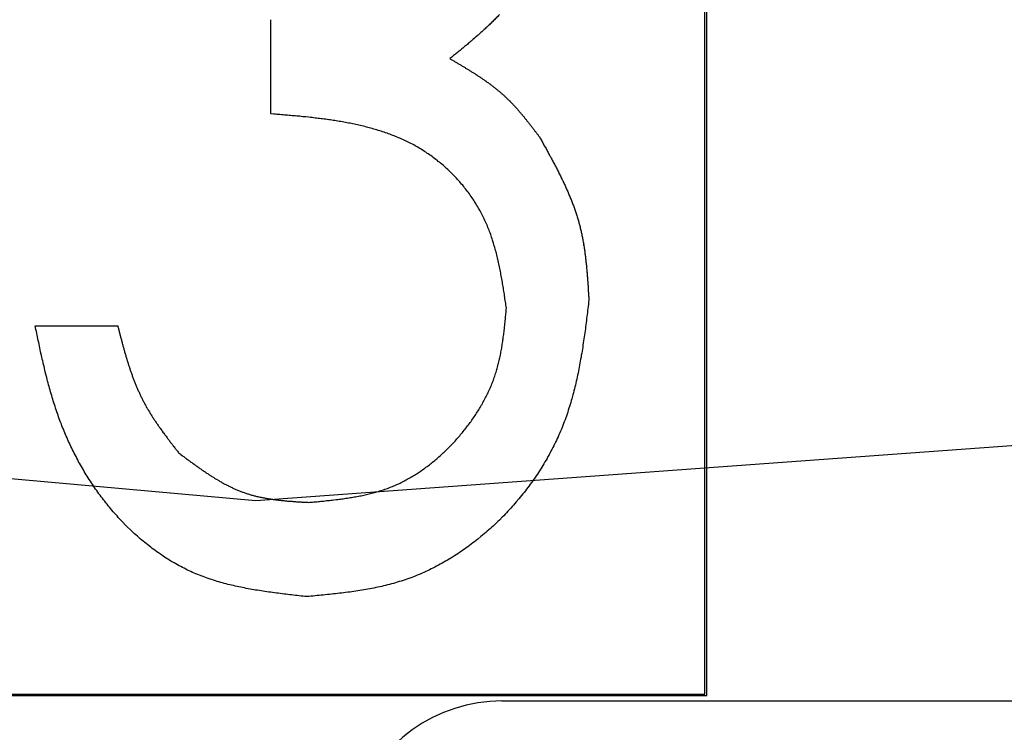
# Model space of a CAD drawing. Extents: x 1.5 to 72.6, y 2.8 to 54.9.
# Drawn here: x 39.1 to 39.3, y 30.3 to 30.4 of the extents above; entities that cross this region are included whole.
import ezdxf

# ---------------------------------------------------------------- set-up
doc = ezdxf.new("R2010")
doc.units = 0
doc.header["$LTSCALE"] = 2
doc.header["$MEASUREMENT"] = 0
doc.layers.add('100-120V (3-PHASE)', color=7, linetype='CONTINUOUS')
doc.layers.add('ART', color=2, linetype='CONTINUOUS')

msp = doc.modelspace()

# ---------------------------------------------------------------- linework, layer by layer
at = {"layer": '100-120V (3-PHASE)', "color": 2}
for points in [[(39.22204, 30.33901), (39.22204, 30.46981)], [(39.22185, 30.33915), (39.22185, 30.46932)], [(39.17549, 30.40114), (39.17549, 30.4112)], [(39.1992, 30.41102), (39.19911, 30.41093), (39.19902, 30.41084), (39.19893, 30.41076), (39.19884, 30.41067), (39.19875, 30.41058), (39.19865, 30.4105), (39.19856, 30.41041), (39.19847, 30.41033)], [(39.19929, 30.41111), (39.1992, 30.41102)], [(39.19938, 30.41119), (39.19929, 30.41111)], [(39.1999, 30.41174), (39.19981, 30.41164), (39.19973, 30.41155), (39.19964, 30.41147), (39.19955, 30.41138), (39.19946, 30.41129), (39.19938, 30.41119)], [(39.19791, 30.40982), (39.19782, 30.40973)], [(39.19801, 30.4099), (39.19791, 30.40982)], [(39.1981, 30.40999), (39.19801, 30.4099)], [(39.1982, 30.41007), (39.1981, 30.40999)], [(39.19829, 30.41015), (39.1982, 30.41007)], [(39.19847, 30.41033), (39.19838, 30.41024), (39.19829, 30.41015)], [(39.19875, 30.41058), (39.19866, 30.4105), (39.19856, 30.41041)], [(39.19667, 30.40874), (39.19658, 30.40865), (39.19648, 30.40857)], [(39.19725, 30.40923), (39.19715, 30.40915), (39.19706, 30.40907), (39.19696, 30.40898), (39.19687, 30.4089), (39.19677, 30.40882), (39.19667, 30.40874)], [(39.19782, 30.40973), (39.19773, 30.40965), (39.19763, 30.40956), (39.19754, 30.40948), (39.19744, 30.4094), (39.19735, 30.40932), (39.19725, 30.40923), (39.19716, 30.40915), (39.19706, 30.40907), (39.19696, 30.40898), (39.19687, 30.4089)], [(39.19754, 30.40948), (39.19744, 30.4094), (39.19735, 30.40932)], [(39.1957, 30.40792), (39.1956, 30.40784), (39.1955, 30.40776), (39.1954, 30.40768), (39.1953, 30.4076), (39.19521, 30.40752), (39.19511, 30.40744)], [(39.1958, 30.408), (39.1957, 30.40792), (39.1956, 30.40784), (39.1955, 30.40776), (39.1954, 30.40768)], [(39.19619, 30.40833), (39.19609, 30.40825), (39.19599, 30.40817), (39.19589, 30.40809), (39.1958, 30.408)], [(39.19629, 30.40841), (39.19619, 30.40833)], [(39.19648, 30.40857), (39.19638, 30.40849), (39.19629, 30.40841)], [(39.19491, 30.40728), (39.19481, 30.4072), (39.19472, 30.40712), (39.19462, 30.40704)], [(39.19462, 30.40704), (39.19469, 30.40699), (39.19476, 30.40695), (39.19483, 30.40691), (39.1949, 30.40687)], [(39.1949, 30.40687), (39.19497, 30.40683), (39.19504, 30.40679), (39.19511, 30.40675), (39.19518, 30.40671)], [(39.19501, 30.40736), (39.19491, 30.40728)], [(39.19511, 30.40744), (39.19501, 30.40736)], [(39.19504, 30.40679), (39.19511, 30.40675), (39.19518, 30.40671), (39.19525, 30.40666), (39.19532, 30.40662)], [(39.19532, 30.40662), (39.19539, 30.40658), (39.19546, 30.40654), (39.19553, 30.4065), (39.1956, 30.40646), (39.19567, 30.40641), (39.19574, 30.40637)], [(39.19539, 30.40658), (39.19546, 30.40654), (39.19553, 30.4065)], [(39.19574, 30.40637), (39.19581, 30.40633)], [(39.19581, 30.40633), (39.19588, 30.40629), (39.19595, 30.40625), (39.19602, 30.4062), (39.19609, 30.40616)], [(39.19588, 30.40629), (39.19595, 30.40625), (39.19602, 30.4062)], [(39.19609, 30.40616), (39.19616, 30.40612)], [(39.19616, 30.40612), (39.19623, 30.40608), (39.1963, 30.40604)], [(39.1963, 30.40604), (39.19637, 30.406)], [(39.19637, 30.406), (39.19644, 30.40595), (39.19651, 30.40591), (39.19658, 30.40587), (39.19665, 30.40583)], [(39.19665, 30.40583), (39.19672, 30.40578), (39.19678, 30.40574), (39.19685, 30.4057), (39.19692, 30.40565)], [(39.19672, 30.40578), (39.19679, 30.40574), (39.19685, 30.4057)], [(39.19692, 30.40565), (39.19699, 30.40561), (39.19706, 30.40557), (39.19713, 30.40552)], [(39.19713, 30.40552), (39.1972, 30.40548), (39.19727, 30.40544)], [(39.19727, 30.40544), (39.19734, 30.40539), (39.19741, 30.40535), (39.19747, 30.40531), (39.19754, 30.40526)], [(39.19734, 30.40539), (39.1974, 30.40535), (39.19747, 30.40531)], [(39.19754, 30.40526), (39.19761, 30.40522)], [(39.19761, 30.40522), (39.19768, 30.40517)], [(39.19768, 30.40517), (39.19774, 30.40513), (39.19781, 30.40509), (39.19788, 30.40504)], [(39.19788, 30.40504), (39.19795, 30.40499), (39.19801, 30.40495)], [(39.19801, 30.40495), (39.19808, 30.4049), (39.19815, 30.40486)], [(39.19815, 30.40486), (39.19821, 30.40481)], [(39.19821, 30.40481), (39.19828, 30.40477), (39.19834, 30.40472)], [(39.19834, 30.40472), (39.19841, 30.40467), (39.19848, 30.40463), (39.19854, 30.40458), (39.19861, 30.40453), (39.19867, 30.40448), (39.19874, 30.40444), (39.1988, 30.40439)], [(39.19841, 30.40467), (39.19847, 30.40463), (39.19854, 30.40458), (39.19861, 30.40453), (39.19867, 30.40448), (39.19874, 30.40444), (39.1988, 30.40439), (39.19887, 30.40434)], [(39.19887, 30.40434), (39.19893, 30.4043), (39.199, 30.40425), (39.19906, 30.4042)], [(39.19906, 30.4042), (39.19912, 30.40415)], [(39.19912, 30.40415), (39.19919, 30.4041)], [(39.19919, 30.4041), (39.19925, 30.40405), (39.19932, 30.40401), (39.19938, 30.40396), (39.19944, 30.4039)], [(39.19944, 30.4039), (39.1995, 30.40385), (39.19956, 30.40381), (39.19963, 30.40376), (39.19969, 30.4037)], [(39.19956, 30.40381), (39.19963, 30.40376), (39.19969, 30.4037), (39.19975, 30.40365), (39.19981, 30.4036)], [(39.19981, 30.4036), (39.19988, 30.40355), (39.19994, 30.4035)], [(39.19994, 30.4035), (39.2, 30.40345)], [(39.2, 30.40345), (39.20006, 30.4034)], [(39.20006, 30.4034), (39.20012, 30.40334), (39.20018, 30.40329)], [(39.20018, 30.40329), (39.20024, 30.40324)], [(39.20024, 30.40324), (39.2003, 30.40318)], [(39.2003, 30.40318), (39.20036, 30.40313)], [(39.20036, 30.40313), (39.20042, 30.40308)], [(39.20042, 30.40308), (39.20048, 30.40302)], [(39.20048, 30.40302), (39.20053, 30.40297)], [(39.20053, 30.40297), (39.20059, 30.40291), (39.20065, 30.40286), (39.20071, 30.4028), (39.20077, 30.40275)], [(39.20077, 30.40275), (39.20082, 30.40269), (39.20088, 30.40264), (39.20094, 30.40258), (39.20099, 30.40252), (39.20105, 30.40246)], [(39.20094, 30.40258), (39.201, 30.40252), (39.20105, 30.40246), (39.20111, 30.40241)], [(39.20111, 30.40241), (39.20116, 30.40235), (39.20122, 30.40229), (39.20127, 30.40224)], [(39.20127, 30.40224), (39.20133, 30.40218), (39.20138, 30.40212), (39.20144, 30.40206)], [(39.20144, 30.40206), (39.2015, 30.402), (39.20155, 30.40194), (39.2016, 30.40188), (39.20165, 30.40182), (39.20171, 30.40177), (39.20176, 30.4017)], [(39.20165, 30.40182), (39.20171, 30.40177), (39.20176, 30.4017), (39.20182, 30.40164)], [(39.20182, 30.40164), (39.20187, 30.40158), (39.20192, 30.40153)], [(39.20192, 30.40153), (39.20198, 30.40146), (39.20203, 30.4014), (39.20208, 30.40134), (39.20213, 30.40128), (39.20219, 30.40122), (39.20224, 30.40116), (39.20229, 30.4011)], [(39.20198, 30.40146), (39.20203, 30.4014), (39.20208, 30.40134)], [(39.20065, 30.38039), (39.20063, 30.38055), (39.2006, 30.38072), (39.20058, 30.38088), (39.20055, 30.38105), (39.20053, 30.38121), (39.2005, 30.38138), (39.20048, 30.38154), (39.20046, 30.38171), (39.20043, 30.38187), (39.2004, 30.38203), (39.20038, 30.3822), (39.20035, 30.38236), (39.20033, 30.38253), (39.2003, 30.38269), (39.20027, 30.38285), (39.20025, 30.38302), (39.20022, 30.38318), (39.20019, 30.38334), (39.20016, 30.38351), (39.20013, 30.38367), (39.2001, 30.38383), (39.20007, 30.38399), (39.20004, 30.38415), (39.20001, 30.38432), (39.19998, 30.38448), (39.19995, 30.38464), (39.19991, 30.3848), (39.19985, 30.38512), (39.19981, 30.38528), (39.19977, 30.38544), (39.1997, 30.38576), (39.19966, 30.38592), (39.19962, 30.38608), (39.19958, 30.38624), (39.19954, 30.3864), (39.1995, 30.38656), (39.19945, 30.38671), (39.19941, 30.38687), (39.19936, 30.38703), (39.19932, 30.38718), (39.19927, 30.38734), (39.19918, 30.38765), (39.19913, 30.3878), (39.19907, 30.38796), (39.19902, 30.38811), (39.19897, 30.38827), (39.19891, 30.38842), (39.19886, 30.38857), (39.1988, 30.38872), (39.19874, 30.38887), (39.19868, 30.38902), (39.19862, 30.38917), (39.19855, 30.38932), (39.19849, 30.38947), (39.19842, 30.38962), (39.19835, 30.38977), (39.19829, 30.38992), (39.19822, 30.39006), (39.19815, 30.39021), (39.19807, 30.39035), (39.198, 30.3905), (39.19792, 30.39064), (39.19784, 30.39079), (39.19768, 30.39107), (39.1976, 30.39122), (39.19751, 30.39136), (39.19743, 30.3915), (39.19725, 30.39178), (39.19716, 30.39192), (39.19707, 30.39205), (39.19698, 30.39219), (39.19689, 30.39232), (39.19679, 30.39246), (39.1967, 30.39259), (39.1966, 30.39273), (39.19649, 30.39286), (39.1964, 30.39299), (39.19629, 30.39313), (39.19619, 30.39325), (39.19609, 30.39338), (39.19598, 30.39351), (39.19587, 30.39364), (39.19576, 30.39376), (39.19566, 30.39389), (39.19555, 30.39401), (39.19543, 30.39414), (39.19532, 30.39426), (39.19521, 30.39438), (39.19509, 30.3945), (39.19497, 30.39462), (39.19485, 30.39474), (39.19474, 30.39486), (39.19462, 30.39497), (39.1945, 30.39509), (39.19438, 30.3952), (39.19425, 30.39532), (39.19413, 30.39543), (39.194, 30.39554), (39.19388, 30.39565), (39.19375, 30.39576), (39.19362, 30.39586), (39.1935, 30.39597), (39.19337, 30.39607), (39.19324, 30.39618), (39.1931, 30.39628), (39.19297, 30.39638), (39.19284, 30.39648), (39.19271, 30.39658), (39.19257, 30.39668), (39.19243, 30.39677), (39.1923, 30.39687), (39.19216, 30.39696), (39.19203, 30.39705), (39.19189, 30.39714), (39.19175, 30.39723), (39.1916, 30.39732), (39.19146, 30.3974), (39.19132, 30.39749), (39.19118, 30.39757), (39.19104, 30.39766), (39.19089, 30.39774), (39.19075, 30.39782), (39.19061, 30.39789), (39.19046, 30.39797), (39.19031, 30.39805), (39.19002, 30.39819), (39.18987, 30.39826), (39.18972, 30.39833), (39.18957, 30.3984), (39.18942, 30.39847), (39.18927, 30.39853), (39.18912, 30.3986), (39.18897, 30.39866), (39.18882, 30.39873), (39.18866, 30.39879), (39.18851, 30.39884), (39.18836, 30.3989), (39.18821, 30.39896), (39.18805, 30.39902), (39.1879, 30.39907), (39.18774, 30.39913), (39.18759, 30.39918), (39.18743, 30.39923), (39.18727, 30.39928), (39.18712, 30.39933), (39.18696, 30.39938), (39.1868, 30.39943), (39.18665, 30.39948), (39.18649, 30.39952), (39.18633, 30.39957), (39.18617, 30.39961), (39.18601, 30.39965), (39.18585, 30.39969), (39.1857, 30.39974), (39.18554, 30.39978), (39.18538, 30.39982), (39.18522, 30.39985), (39.18506, 30.39989), (39.1849, 30.39993), (39.18474, 30.39996), (39.18458, 30.4), (39.18442, 30.40003), (39.18426, 30.40007), (39.18409, 30.4001), (39.18393, 30.40014), (39.18377, 30.40016), (39.18361, 30.4002), (39.18345, 30.40023), (39.18329, 30.40025), (39.18313, 30.40028), (39.18296, 30.40031), (39.1828, 30.40034), (39.18264, 30.40036), (39.18248, 30.40039), (39.18232, 30.40042), (39.18215, 30.40044), (39.182, 30.40047), (39.18183, 30.40049), (39.18167, 30.40052), (39.18151, 30.40054), (39.18135, 30.40056), (39.18119, 30.40058), (39.18102, 30.4006), (39.18086, 30.40063), (39.1807, 30.40065), (39.18054, 30.40066), (39.18037, 30.40068), (39.18021, 30.4007), (39.18005, 30.40072), (39.17989, 30.40074), (39.17972, 30.40076), (39.17956, 30.40078), (39.17924, 30.40081), (39.17907, 30.40083), (39.17891, 30.40084), (39.17875, 30.40086), (39.17859, 30.40088), (39.17842, 30.40089), (39.17826, 30.40091), (39.1781, 30.40092), (39.17794, 30.40094), (39.17777, 30.40095), (39.17761, 30.40096), (39.17745, 30.40098), (39.17728, 30.40099), (39.17712, 30.40101), (39.17696, 30.40102), (39.1768, 30.40103), (39.17663, 30.40105), (39.17647, 30.40106), (39.1763, 30.40108), (39.17614, 30.40109), (39.17598, 30.4011), (39.17582, 30.40112), (39.17549, 30.40114)], [(39.20229, 30.4011), (39.20234, 30.40103), (39.2024, 30.40097)], [(39.2024, 30.40097), (39.20244, 30.40091), (39.2025, 30.40085)], [(39.2025, 30.40085), (39.20255, 30.40079), (39.2026, 30.40072), (39.20265, 30.40066)], [(39.20265, 30.40066), (39.2027, 30.40059), (39.20275, 30.40053), (39.2028, 30.40047)], [(39.2028, 30.40047), (39.20285, 30.4004), (39.2029, 30.40034)], [(39.2029, 30.40034), (39.20295, 30.40028)], [(39.20295, 30.40028), (39.203, 30.40021)], [(39.203, 30.40021), (39.20305, 30.40015), (39.2031, 30.40009), (39.20315, 30.40002), (39.2032, 30.39996), (39.20325, 30.39989), (39.2033, 30.39983), (39.20335, 30.39977), (39.2034, 30.3997), (39.20345, 30.39964), (39.2035, 30.39957), (39.20355, 30.39951), (39.2036, 30.39944), (39.20365, 30.39938), (39.2037, 30.39931), (39.20375, 30.39925)], [(39.20335, 30.39977), (39.2034, 30.3997), (39.20345, 30.39964)], [(39.20375, 30.39925), (39.2038, 30.39918)], [(39.2038, 30.39918), (39.20385, 30.39912)], [(39.20385, 30.39912), (39.20394, 30.39899)], [(39.20394, 30.39899), (39.20399, 30.39893), (39.20404, 30.39886), (39.20409, 30.39879)], [(39.20409, 30.39879), (39.20414, 30.39873), (39.20419, 30.39866)], [(39.20419, 30.39867), (39.20419, 30.39867)], [(39.20419, 30.39866), (39.20425, 30.39856), (39.2043, 30.39846), (39.20436, 30.39836)], [(39.20436, 30.39836), (39.20442, 30.39825), (39.20448, 30.39815)], [(39.20448, 30.39815), (39.20453, 30.39805), (39.20459, 30.39794)], [(39.20459, 30.39794), (39.20465, 30.39784)], [(39.20465, 30.39784), (39.2047, 30.39774)], [(39.2047, 30.39774), (39.20482, 30.39754)], [(39.20482, 30.39754), (39.20488, 30.39743)], [(39.20488, 30.39743), (39.20493, 30.39733), (39.20499, 30.39723)], [(39.20499, 30.39723), (39.20505, 30.39712), (39.2051, 30.39702), (39.20516, 30.39691), (39.20522, 30.39681), (39.20527, 30.39671), (39.20533, 30.39661), (39.20538, 30.3965)], [(39.20505, 30.39712), (39.2051, 30.39702), (39.20516, 30.39691)], [(39.20527, 30.39671), (39.20533, 30.39661), (39.20538, 30.3965), (39.20544, 30.3964)], [(39.20544, 30.3964), (39.20549, 30.3963), (39.20555, 30.39619), (39.2056, 30.39609)], [(39.2056, 30.39609), (39.20566, 30.39599)], [(39.20566, 30.39599), (39.20571, 30.39588), (39.20577, 30.39578), (39.20582, 30.39568)], [(39.20582, 30.39568), (39.20588, 30.39557), (39.20593, 30.39547), (39.20599, 30.39537), (39.20604, 30.39526), (39.2061, 30.39516), (39.20615, 30.39505), (39.2062, 30.39495), (39.20625, 30.39485), (39.2063, 30.39474), (39.20636, 30.39464), (39.20641, 30.39453), (39.20646, 30.39443)], [(39.2062, 30.39495), (39.20625, 30.39485), (39.2063, 30.39474)], [(39.20646, 30.39443), (39.20651, 30.39432)], [(39.20651, 30.39432), (39.20656, 30.39422)], [(39.20656, 30.39422), (39.20661, 30.39411), (39.20666, 30.39401)], [(39.20666, 30.39401), (39.20671, 30.39391)], [(39.20671, 30.39391), (39.20676, 30.3938), (39.20681, 30.39369)], [(39.20681, 30.39369), (39.20686, 30.39359), (39.20691, 30.39349), (39.20696, 30.39338)], [(39.20696, 30.39338), (39.20701, 30.39327), (39.20705, 30.39317), (39.2071, 30.39306), (39.20715, 30.39296), (39.2072, 30.39285), (39.20724, 30.39274)], [(39.20724, 30.39274), (39.20728, 30.39264), (39.20733, 30.39253)], [(39.20733, 30.39253), (39.20737, 30.39243), (39.20742, 30.39232), (39.20746, 30.39221)], [(39.20746, 30.39221), (39.2075, 30.39211), (39.20755, 30.392), (39.20759, 30.39189), (39.20763, 30.39179), (39.20768, 30.39168)], [(39.20759, 30.39189), (39.20764, 30.39179), (39.20768, 30.39168), (39.20772, 30.39157)], [(39.20772, 30.39157), (39.20776, 30.39146), (39.2078, 30.39136), (39.20784, 30.39125), (39.20788, 30.39114), (39.20791, 30.39103), (39.20795, 30.39092), (39.20799, 30.39082)], [(39.20776, 30.39146), (39.2078, 30.39136), (39.20784, 30.39125)], [(39.20791, 30.39103), (39.20795, 30.39092), (39.20799, 30.39082), (39.20803, 30.39071), (39.20807, 30.3906), (39.2081, 30.39049), (39.20814, 30.39038)], [(39.20814, 30.39038), (39.20817, 30.39027), (39.2082, 30.39016)], [(39.2082, 30.39016), (39.20824, 30.39005), (39.20827, 30.38994)], [(39.20827, 30.38994), (39.2083, 30.38983)], [(39.2083, 30.38983), (39.20834, 30.38972), (39.20837, 30.38961)], [(39.20837, 30.38961), (39.2084, 30.3895), (39.20843, 30.38939), (39.20846, 30.38928)], [(39.2084, 30.3895), (39.20843, 30.38939), (39.20846, 30.38928), (39.20849, 30.38917), (39.20852, 30.38906)], [(39.20852, 30.38906), (39.20854, 30.38895), (39.20857, 30.38884)], [(39.20857, 30.38884), (39.20859, 30.38872), (39.20862, 30.38861)], [(39.20862, 30.38861), (39.20865, 30.3885), (39.20867, 30.38839), (39.2087, 30.38828), (39.20872, 30.38816), (39.20874, 30.38805), (39.20876, 30.38794), (39.20879, 30.38783), (39.20881, 30.38771)], [(39.2087, 30.38828), (39.20872, 30.38816), (39.20874, 30.38805)], [(39.20881, 30.38771), (39.20883, 30.3876)], [(39.20883, 30.3876), (39.20885, 30.38749)], [(39.20885, 30.38749), (39.20887, 30.38737)], [(39.20887, 30.38737), (39.20889, 30.38726), (39.2089, 30.38715), (39.20892, 30.38703), (39.20894, 30.38692), (39.20896, 30.38681)], [(39.20889, 30.38726), (39.20891, 30.38715), (39.20892, 30.38703)], [(39.20896, 30.38681), (39.20898, 30.38669), (39.20899, 30.38658)], [(39.20899, 30.38658), (39.20901, 30.38646)], [(39.20901, 30.38646), (39.20903, 30.38635), (39.20904, 30.38623)], [(39.20904, 30.38623), (39.20905, 30.38612)], [(39.20905, 30.38612), (39.20907, 30.38601), (39.20909, 30.38589), (39.2091, 30.38577), (39.20911, 30.38566), (39.20913, 30.38554), (39.20914, 30.38543), (39.20915, 30.38531), (39.20917, 30.3852)], [(39.20907, 30.38601), (39.20908, 30.38589), (39.2091, 30.38577)], [(39.20911, 30.38566), (39.20912, 30.38554), (39.20914, 30.38543)], [(39.20917, 30.3852), (39.20918, 30.38508), (39.20919, 30.38497), (39.2092, 30.38485), (39.20921, 30.38473)], [(39.20918, 30.38508), (39.20919, 30.38497), (39.2092, 30.38485)], [(39.20921, 30.38473), (39.20922, 30.38462), (39.20923, 30.3845), (39.20924, 30.38439), (39.20925, 30.38427), (39.20926, 30.38415), (39.20927, 30.38404), (39.20928, 30.38392)], [(39.20928, 30.38392), (39.20929, 30.38381)], [(39.20929, 30.38381), (39.2093, 30.38369), (39.20931, 30.38357), (39.20932, 30.38345)], [(39.20932, 30.38345), (39.20932, 30.38334), (39.20933, 30.38322), (39.20934, 30.38311), (39.20935, 30.38299), (39.20936, 30.38287), (39.20937, 30.38276), (39.20937, 30.38264), (39.20938, 30.38252)], [(39.20938, 30.38252), (39.20939, 30.3824), (39.2094, 30.38229)], [(39.2094, 30.38229), (39.2094, 30.38217), (39.20941, 30.38205), (39.20941, 30.38194), (39.20942, 30.38182), (39.20943, 30.3817)], [(39.20941, 30.38205), (39.20942, 30.38194), (39.20942, 30.38182)], [(39.20943, 30.3817), (39.20944, 30.38159)], [(39.20944, 30.38159), (39.20944, 30.38147), (39.20945, 30.38135)], [(39.20946, 30.38124), (39.20943, 30.38102), (39.20941, 30.3808), (39.20938, 30.38058), (39.20935, 30.38036), (39.20932, 30.38014), (39.2093, 30.37993), (39.20927, 30.37971), (39.20924, 30.37949), (39.20922, 30.37927), (39.20919, 30.37906), (39.20916, 30.37884), (39.20913, 30.37862), (39.2091, 30.3784), (39.20908, 30.37819), (39.20905, 30.37797), (39.20902, 30.37775), (39.20899, 30.37754), (39.20896, 30.37732), (39.20892, 30.3771), (39.2089, 30.37689), (39.20886, 30.37667), (39.20883, 30.37645), (39.2088, 30.37624), (39.20876, 30.37602), (39.20873, 30.37581), (39.20869, 30.37559), (39.20865, 30.37537), (39.20862, 30.37516), (39.20858, 30.37494), (39.20854, 30.37473), (39.20851, 30.37452), (39.20847, 30.3743), (39.20843, 30.37409), (39.20838, 30.37388), (39.20834, 30.37367), (39.2083, 30.37345), (39.20825, 30.37324), (39.20821, 30.37303), (39.20816, 30.37282), (39.20811, 30.3726), (39.20807, 30.37239), (39.20802, 30.37218), (39.20797, 30.37197), (39.20791, 30.37176), (39.20786, 30.37155), (39.20781, 30.37134), (39.20775, 30.37114), (39.20764, 30.37072), (39.20758, 30.37051), (39.20752, 30.37031), (39.20746, 30.3701), (39.20739, 30.36989), (39.20733, 30.36969), (39.20726, 30.36948), (39.2072, 30.36928), (39.20713, 30.36907), (39.20706, 30.36887), (39.20698, 30.36866), (39.20691, 30.36846), (39.20683, 30.36826), (39.20676, 30.36806), (39.20668, 30.36786), (39.2066, 30.36766), (39.20652, 30.36746), (39.20643, 30.36726), (39.20634, 30.36706), (39.20626, 30.36686), (39.20617, 30.36666), (39.20608, 30.36646), (39.20599, 30.36627), (39.2059, 30.36607), (39.2058, 30.36588), (39.2057, 30.36568), (39.2056, 30.36549), (39.20551, 30.36529), (39.2054, 30.3651), (39.2053, 30.36491), (39.2052, 30.36472), (39.20509, 30.36453), (39.20499, 30.36434), (39.20488, 30.36415), (39.20477, 30.36396), (39.20466, 30.36377), (39.20454, 30.36359), (39.20443, 30.3634), (39.20431, 30.36321), (39.20419, 30.36303), (39.20408, 30.36285), (39.20396, 30.36266), (39.20383, 30.36248), (39.20371, 30.3623), (39.20358, 30.36212), (39.20346, 30.36194), (39.20334, 30.36176), (39.2032, 30.36158), (39.20307, 30.36141), (39.20294, 30.36123), (39.20281, 30.36106), (39.20268, 30.36088), (39.20254, 30.36071), (39.20241, 30.36054), (39.20227, 30.36037), (39.20213, 30.36019), (39.20199, 30.36002), (39.2017, 30.35969), (39.20156, 30.35952), (39.20142, 30.35936), (39.20127, 30.35919), (39.20112, 30.35903), (39.20097, 30.35887), (39.20082, 30.3587), (39.20067, 30.35854), (39.20052, 30.35838), (39.20037, 30.35822), (39.20021, 30.35807), (39.1999, 30.35776), (39.19974, 30.3576), (39.19926, 30.35715), (39.1991, 30.357), (39.19894, 30.35685), (39.19877, 30.3567), (39.1986, 30.35656), (39.19844, 30.35641), (39.19827, 30.35627), (39.1981, 30.35613), (39.19793, 30.35599), (39.19759, 30.35571), (39.19742, 30.35558), (39.19725, 30.35544), (39.19707, 30.35531), (39.1969, 30.35517), (39.19672, 30.35504), (39.19654, 30.35491), (39.19636, 30.35478), (39.19618, 30.35466), (39.196, 30.35453), (39.19582, 30.35441), (39.19564, 30.35428), (39.19546, 30.35416), (39.19528, 30.35404), (39.19509, 30.35392), (39.19491, 30.35381), (39.19472, 30.35369), (39.19453, 30.35358), (39.19435, 30.35347), (39.19416, 30.35336), (39.19397, 30.35325), (39.19378, 30.35314), (39.19359, 30.35304), (39.1934, 30.35293), (39.1932, 30.35283), (39.19301, 30.35273), (39.19281, 30.35263), (39.19262, 30.35253), (39.19243, 30.35244), (39.19223, 30.35235), (39.19203, 30.35226), (39.19183, 30.35217), (39.19164, 30.35208), (39.19144, 30.35199), (39.19124, 30.35191), (39.19104, 30.35183), (39.19084, 30.35174), (39.19064, 30.35167), (39.19044, 30.35159), (39.19023, 30.35152), (39.19003, 30.35145), (39.18983, 30.35137), (39.18962, 30.35131), (39.18941, 30.35124), (39.18921, 30.35118), (39.189, 30.35111), (39.1888, 30.35105), (39.18859, 30.35099), (39.18838, 30.35094), (39.18817, 30.35088), (39.18796, 30.35083), (39.18775, 30.35078), (39.18754, 30.35072), (39.18734, 30.35067), (39.18712, 30.35063), (39.18691, 30.35058), (39.1867, 30.35054), (39.18649, 30.35049), (39.18628, 30.35045), (39.18606, 30.35041), (39.18585, 30.35037), (39.18564, 30.35034), (39.18542, 30.3503), (39.18521, 30.35026), (39.18499, 30.35023), (39.18478, 30.35019), (39.18456, 30.35016), (39.18435, 30.35013), (39.18413, 30.3501), (39.18392, 30.35007), (39.1837, 30.35004), (39.18348, 30.35001), (39.18327, 30.34998), (39.18305, 30.34996), (39.18283, 30.34993), (39.18262, 30.34991), (39.1824, 30.34988), (39.18218, 30.34986), (39.18196, 30.34983), (39.18175, 30.34981), (39.18153, 30.34979), (39.18131, 30.34977), (39.18109, 30.34974), (39.18088, 30.34972), (39.18065, 30.3497), (39.18044, 30.34968), (39.18022, 30.34966), (39.18, 30.34964), (39.17978, 30.34962), (39.17956, 30.3496), (39.17934, 30.34958)], [(39.1795, 30.35964), (39.17965, 30.35965), (39.1798, 30.35967), (39.17995, 30.35968), (39.1801, 30.35969), (39.18025, 30.35971), (39.1804, 30.35972), (39.18055, 30.35974), (39.1807, 30.35975), (39.18085, 30.35976), (39.181, 30.35978), (39.18115, 30.35979), (39.1813, 30.35981), (39.18145, 30.35983), (39.1816, 30.35984), (39.18175, 30.35985), (39.18189, 30.35987), (39.18204, 30.35989), (39.18219, 30.35991), (39.18249, 30.35994), (39.18264, 30.35996), (39.18279, 30.35998), (39.18293, 30.36), (39.18308, 30.36002), (39.18323, 30.36004), (39.18352, 30.36008), (39.18367, 30.3601), (39.18381, 30.36012), (39.18396, 30.36015), (39.18411, 30.36017), (39.18426, 30.36019), (39.1844, 30.36022), (39.18455, 30.36025), (39.18469, 30.36027), (39.18484, 30.3603), (39.18498, 30.36033), (39.18513, 30.36036), (39.18527, 30.36039), (39.18541, 30.36042), (39.18556, 30.36045), (39.1857, 30.36048), (39.18584, 30.36051), (39.18599, 30.36055), (39.18613, 30.36058), (39.18627, 30.36062), (39.18641, 30.36066), (39.18655, 30.3607), (39.18669, 30.36073), (39.18683, 30.36077), (39.18698, 30.36082), (39.18711, 30.36086), (39.18725, 30.3609), (39.18739, 30.36095), (39.18753, 30.36099), (39.18767, 30.36104), (39.18781, 30.36109), (39.18794, 30.36114), (39.18808, 30.36119), (39.18821, 30.36124), (39.18835, 30.36129), (39.18848, 30.36135), (39.18862, 30.3614), (39.18875, 30.36146), (39.18889, 30.36152), (39.18902, 30.36158), (39.18915, 30.36164), (39.18929, 30.36171), (39.18942, 30.36177), (39.18955, 30.36183), (39.18968, 30.3619), (39.18981, 30.36197), (39.18994, 30.36204), (39.19007, 30.36211), (39.1902, 30.36218), (39.19032, 30.36225), (39.19045, 30.36232), (39.19058, 30.3624), (39.19071, 30.36247), (39.19083, 30.36255), (39.19096, 30.36263), (39.19109, 30.36271), (39.19121, 30.36279), (39.19133, 30.36287), (39.19145, 30.36296), (39.19158, 30.36304), (39.1917, 30.36312), (39.19182, 30.36321), (39.19194, 30.3633), (39.19206, 30.36339), (39.19218, 30.36347), (39.1923, 30.36356), (39.19242, 30.36365), (39.19254, 30.36375), (39.19265, 30.36384), (39.19277, 30.36393), (39.193, 30.36412), (39.19311, 30.36422), (39.19323, 30.36431), (39.19334, 30.36441), (39.19345, 30.36451), (39.19357, 30.36461), (39.19368, 30.36471), (39.19379, 30.36482), (39.1939, 30.36492), (39.19401, 30.36502), (39.19411, 30.36512), (39.19423, 30.36523), (39.19433, 30.36534), (39.19444, 30.36544), (39.19454, 30.36555), (39.19475, 30.36577), (39.19486, 30.36587), (39.19496, 30.36598), (39.19506, 30.36609), (39.19517, 30.3662), (39.19527, 30.36632), (39.19537, 30.36643), (39.19547, 30.36654), (39.19557, 30.36666), (39.19566, 30.36677), (39.19576, 30.36689), (39.19586, 30.367), (39.19595, 30.36711), (39.19605, 30.36723), (39.19614, 30.36735), (39.19624, 30.36747), (39.19633, 30.36758), (39.19642, 30.3677), (39.19651, 30.36782), (39.1966, 30.36794), (39.1967, 30.36806), (39.19678, 30.36818), (39.19687, 30.3683), (39.19696, 30.36843), (39.19704, 30.36855), (39.19713, 30.36867), (39.19721, 30.36879), (39.1973, 30.36892), (39.19738, 30.36904), (39.19746, 30.36917), (39.19754, 30.36929), (39.19762, 30.36941), (39.1977, 30.36954), (39.19778, 30.36967), (39.19785, 30.36979), (39.19793, 30.36993), (39.198, 30.37005), (39.19808, 30.37018), (39.19815, 30.37031), (39.19829, 30.37057), (39.19836, 30.3707), (39.19843, 30.37083), (39.19849, 30.37096), (39.19856, 30.37109), (39.19862, 30.37123), (39.19869, 30.37136), (39.19875, 30.37149), (39.19881, 30.37163), (39.19887, 30.37176), (39.19894, 30.3719), (39.19899, 30.37203), (39.19905, 30.37217), (39.1991, 30.3723), (39.19916, 30.37244), (39.19921, 30.37257), (39.19926, 30.37271), (39.19931, 30.37285), (39.19936, 30.37299), (39.19941, 30.37313), (39.1995, 30.3734), (39.19955, 30.37354), (39.19959, 30.37368), (39.19963, 30.37382), (39.19967, 30.37396), (39.19971, 30.3741), (39.19975, 30.37425), (39.19978, 30.37439), (39.19982, 30.37453), (39.19985, 30.37467), (39.19989, 30.37481), (39.19992, 30.37496), (39.19995, 30.3751), (39.19998, 30.37524), (39.20001, 30.37539), (39.20004, 30.37553), (39.20007, 30.37568), (39.20009, 30.37582), (39.20012, 30.37597), (39.20015, 30.37611), (39.20017, 30.37626), (39.2002, 30.3764), (39.20021, 30.37655), (39.20024, 30.37669), (39.20026, 30.37684), (39.20028, 30.37699), (39.2003, 30.37713), (39.20032, 30.37728), (39.20034, 30.37743), (39.20036, 30.37757), (39.20038, 30.37772), (39.2004, 30.37787), (39.20042, 30.37802), (39.20043, 30.37817), (39.20045, 30.37831), (39.20048, 30.37861), (39.20049, 30.37875), (39.20051, 30.37891), (39.20053, 30.37905), (39.20054, 30.3792), (39.20055, 30.37935), (39.20057, 30.3795), (39.20058, 30.37964), (39.2006, 30.3798), (39.20061, 30.37994), (39.20062, 30.38009), (39.20064, 30.38024), (39.20065, 30.38039)], [(39.20945, 30.38135), (39.20946, 30.38124)], [(39.17934, 30.34958), (39.17914, 30.3496), (39.17893, 30.34962), (39.17873, 30.34964), (39.17853, 30.34967), (39.17832, 30.34969), (39.17812, 30.34971), (39.17791, 30.34973), (39.17771, 30.34976), (39.17751, 30.34978), (39.17731, 30.34981), (39.1771, 30.34983), (39.1769, 30.34985), (39.17669, 30.34988), (39.17649, 30.34991), (39.17629, 30.34993), (39.17609, 30.34995), (39.17588, 30.34998), (39.17568, 30.35001), (39.17548, 30.35004), (39.17528, 30.35007), (39.17507, 30.35009), (39.17487, 30.35012), (39.17467, 30.35015), (39.17447, 30.35018), (39.17427, 30.35022), (39.17407, 30.35025), (39.17387, 30.35028), (39.17367, 30.35031), (39.17347, 30.35035), (39.17327, 30.35039), (39.17307, 30.35042), (39.17287, 30.35046), (39.17268, 30.3505), (39.17248, 30.35054), (39.17228, 30.35058), (39.17208, 30.35062), (39.17189, 30.35066), (39.17169, 30.3507), (39.1715, 30.35075), (39.1713, 30.3508), (39.17111, 30.35084), (39.17091, 30.35089), (39.17072, 30.35094), (39.17052, 30.35099), (39.17033, 30.35104), (39.17014, 30.3511), (39.16995, 30.35115), (39.16976, 30.35121), (39.16957, 30.35127), (39.16937, 30.35133), (39.16919, 30.35139), (39.169, 30.35145), (39.16881, 30.35152), (39.16862, 30.35158), (39.16843, 30.35165), (39.16825, 30.35172), (39.16806, 30.35179), (39.16787, 30.35186), (39.16769, 30.35194), (39.1675, 30.35201), (39.16732, 30.35209), (39.16714, 30.35217), (39.16696, 30.35225), (39.16678, 30.35233), (39.1666, 30.35242), (39.16642, 30.35251), (39.16624, 30.3526), (39.16606, 30.35269), (39.16588, 30.35278), (39.16571, 30.35287), (39.16553, 30.35297), (39.16535, 30.35307), (39.16518, 30.35317), (39.16501, 30.35327), (39.16483, 30.35337), (39.16466, 30.35348), (39.16449, 30.35359), (39.16432, 30.35369), (39.16415, 30.3538), (39.16398, 30.35391), (39.16381, 30.35403), (39.16348, 30.35425), (39.16331, 30.35437), (39.16315, 30.35449), (39.16299, 30.35461), (39.16282, 30.35473), (39.16266, 30.35486), (39.16234, 30.35511), (39.16218, 30.35524), (39.16202, 30.35536), (39.16187, 30.35549), (39.16171, 30.35562), (39.16155, 30.35576), (39.1614, 30.35589), (39.16125, 30.35603), (39.16109, 30.35616), (39.16094, 30.3563), (39.16079, 30.35644), (39.16064, 30.35658), (39.16049, 30.35672), (39.1602, 30.35701), (39.16005, 30.35715), (39.15963, 30.35759), (39.15948, 30.35774), (39.15934, 30.35789), (39.1592, 30.35804), (39.15907, 30.35819), (39.15893, 30.35835), (39.1588, 30.3585), (39.15866, 30.35865), (39.15853, 30.35881), (39.1584, 30.35896), (39.15826, 30.35912), (39.15813, 30.35928), (39.15801, 30.35944), (39.15788, 30.3596), (39.15775, 30.35976), (39.15763, 30.35992), (39.1575, 30.36008), (39.15738, 30.36025), (39.15726, 30.36041), (39.15714, 30.36057), (39.15702, 30.36074), (39.1569, 30.3609), (39.15678, 30.36107), (39.15667, 30.36124), (39.15655, 30.3614), (39.15644, 30.36158), (39.15633, 30.36174), (39.15622, 30.36191), (39.1561, 30.36208), (39.156, 30.36225), (39.15589, 30.36243), (39.15578, 30.3626), (39.15568, 30.36277), (39.15557, 30.36294), (39.15547, 30.36312), (39.15537, 30.36329), (39.15527, 30.36347), (39.15517, 30.36364), (39.15507, 30.36382), (39.15497, 30.36399), (39.15487, 30.36418), (39.15478, 30.36435), (39.15469, 30.36453), (39.15459, 30.36471), (39.1545, 30.36489), (39.15441, 30.36507), (39.15432, 30.36525), (39.15424, 30.36543), (39.15415, 30.36561), (39.15406, 30.36579), (39.15398, 30.36598), (39.15389, 30.36616), (39.15381, 30.36634), (39.15373, 30.36653), (39.15365, 30.36671), (39.15357, 30.3669), (39.15349, 30.36708), (39.15341, 30.36726), (39.15334, 30.36745), (39.15326, 30.36764), (39.15319, 30.36783), (39.15312, 30.36801), (39.15304, 30.3682), (39.1529, 30.36858), (39.15283, 30.36877), (39.15277, 30.36895), (39.1527, 30.36914), (39.15263, 30.36933), (39.15257, 30.36953), (39.15251, 30.36971), (39.15245, 30.36991), (39.15238, 30.3701), (39.15232, 30.37029), (39.15226, 30.37048), (39.1522, 30.37067), (39.15215, 30.37086), (39.15209, 30.37105), (39.15203, 30.37125), (39.15198, 30.37144), (39.15192, 30.37163), (39.15187, 30.37183), (39.15182, 30.37202), (39.15176, 30.37221), (39.15171, 30.37241), (39.15166, 30.3726), (39.15161, 30.3728), (39.15156, 30.37299), (39.15151, 30.37319), (39.15141, 30.37358), (39.15137, 30.37378), (39.15132, 30.37397), (39.15127, 30.37417), (39.15123, 30.37436), (39.15118, 30.37456), (39.15113, 30.37476), (39.15109, 30.37495), (39.15104, 30.37515), (39.151, 30.37535), (39.15091, 30.37574), (39.15087, 30.37594), (39.15083, 30.37614), (39.15079, 30.37633), (39.15075, 30.37653), (39.1507, 30.37673), (39.15066, 30.37692), (39.15062, 30.37712), (39.15058, 30.37732), (39.15054, 30.37752), (39.15049, 30.37771), (39.15045, 30.37791), (39.15041, 30.37811), (39.15037, 30.3783), (39.15033, 30.3785)], [(39.15033, 30.3785), (39.15914, 30.3785)], [(39.15914, 30.3785), (39.15916, 30.37841), (39.15918, 30.37832), (39.15921, 30.37822), (39.15923, 30.37813), (39.15928, 30.37794), (39.15931, 30.37785), (39.15933, 30.37775), (39.15936, 30.37766), (39.15938, 30.37757), (39.1594, 30.37748), (39.15943, 30.37738), (39.15945, 30.37729), (39.15948, 30.37719), (39.1595, 30.3771), (39.15953, 30.37701), (39.15955, 30.37692), (39.15958, 30.37682), (39.1596, 30.37673), (39.15963, 30.37663), (39.15965, 30.37654), (39.15968, 30.37645), (39.1597, 30.37635), (39.15973, 30.37626), (39.15975, 30.37617), (39.15978, 30.37608), (39.15981, 30.37598), (39.15983, 30.37589), (39.15986, 30.3758), (39.15988, 30.37571), (39.15991, 30.37562), (39.15994, 30.37552), (39.15996, 30.37543), (39.15999, 30.37534), (39.16002, 30.37524), (39.16005, 30.37515), (39.16008, 30.37506), (39.1601, 30.37497), (39.16013, 30.37488), (39.16016, 30.37479), (39.16019, 30.3747), (39.16021, 30.3746), (39.16024, 30.37451), (39.16027, 30.37442), (39.1603, 30.37433), (39.16033, 30.37424), (39.16036, 30.37415), (39.16039, 30.37405), (39.16042, 30.37396), (39.16045, 30.37387), (39.16048, 30.37378), (39.16051, 30.37369), (39.16054, 30.3736), (39.16057, 30.37351), (39.16061, 30.37343), (39.16064, 30.37333), (39.16067, 30.37324), (39.1607, 30.37315), (39.16073, 30.37306), (39.16077, 30.37298), (39.1608, 30.37289), (39.16084, 30.3728), (39.16087, 30.37271), (39.1609, 30.37262), (39.16094, 30.37253), (39.16097, 30.37244), (39.16101, 30.37235), (39.16104, 30.37227), (39.16108, 30.37218), (39.16111, 30.37209), (39.16115, 30.372), (39.16119, 30.37192), (39.16122, 30.37183), (39.16126, 30.37174), (39.1613, 30.37165), (39.16134, 30.37157), (39.16138, 30.37148), (39.16142, 30.3714), (39.16145, 30.37131), (39.16149, 30.37123), (39.16154, 30.37114), (39.16158, 30.37105), (39.16162, 30.37097), (39.16166, 30.37088), (39.1617, 30.3708), (39.16174, 30.37071), (39.16179, 30.37063), (39.16183, 30.37054), (39.16187, 30.37046), (39.16192, 30.37038), (39.16196, 30.37029), (39.162, 30.37021), (39.16205, 30.37013), (39.1621, 30.37004), (39.16214, 30.36996), (39.16219, 30.36988), (39.16223, 30.36979), (39.16228, 30.36971), (39.16233, 30.36963), (39.16238, 30.36955), (39.16242, 30.36947), (39.16252, 30.3693), (39.16257, 30.36923), (39.16262, 30.36914), (39.16267, 30.36906), (39.16272, 30.36898), (39.16277, 30.3689), (39.16282, 30.36882), (39.16287, 30.36874), (39.16293, 30.36866), (39.16298, 30.36858), (39.16303, 30.3685), (39.16308, 30.36842), (39.16313, 30.36834), (39.16319, 30.36827), (39.16324, 30.36819), (39.16329, 30.36811), (39.16335, 30.36803), (39.1634, 30.36795), (39.16346, 30.36787), (39.16351, 30.36779), (39.16357, 30.36771), (39.16362, 30.36764), (39.16368, 30.36756), (39.16373, 30.36748), (39.16385, 30.36732), (39.1639, 30.36724), (39.16401, 30.36709), (39.16407, 30.36702), (39.16413, 30.36694), (39.16419, 30.36686), (39.16424, 30.36678), (39.1643, 30.3667), (39.16441, 30.36655), (39.16447, 30.36647), (39.16453, 30.3664), (39.16459, 30.36632), (39.16464, 30.36624), (39.1647, 30.36617), (39.16476, 30.36609), (39.16488, 30.36594), (39.16494, 30.36586), (39.16499, 30.36579), (39.16505, 30.36571), (39.16511, 30.36563), (39.16517, 30.36556), (39.16523, 30.36548), (39.16529, 30.3654), (39.16535, 30.36533), (39.16541, 30.36525), (39.16546, 30.36517), (39.16552, 30.3651), (39.16558, 30.36502), (39.16564, 30.36494)], [(39.16564, 30.36494), (39.16572, 30.36489), (39.1658, 30.36483), (39.16588, 30.36477), (39.16603, 30.36465), (39.16611, 30.36459), (39.16619, 30.36454), (39.16627, 30.36448), (39.16634, 30.36442), (39.16642, 30.36436), (39.1665, 30.3643), (39.16658, 30.36424), (39.16666, 30.36418), (39.16674, 30.36413), (39.16681, 30.36407), (39.16689, 30.36401), (39.16697, 30.36395), (39.16705, 30.36389), (39.16713, 30.36384), (39.16721, 30.36378), (39.16729, 30.36372), (39.16737, 30.36366), (39.16744, 30.36361), (39.16752, 30.36355), (39.1676, 30.3635), (39.16768, 30.36344), (39.16776, 30.36338), (39.16784, 30.36333), (39.16792, 30.36327), (39.168, 30.36321), (39.16808, 30.36316), (39.16815, 30.3631), (39.16824, 30.36305), (39.16831, 30.363), (39.1684, 30.36294), (39.16847, 30.36289), (39.16856, 30.36284), (39.16863, 30.36278), (39.16872, 30.36273), (39.16879, 30.36268), (39.16887, 30.36262), (39.16896, 30.36257), (39.16903, 30.36252), (39.16912, 30.36247), (39.1692, 30.36241), (39.16936, 30.36232), (39.16944, 30.36226), (39.16952, 30.36221), (39.1696, 30.36216), (39.16968, 30.36211), (39.16993, 30.36197), (39.17001, 30.36192), (39.17009, 30.36187), (39.17018, 30.36183), (39.17026, 30.36178), (39.17034, 30.36174), (39.17042, 30.36169), (39.17051, 30.36164), (39.17059, 30.3616), (39.17067, 30.36155), (39.17076, 30.36151), (39.17084, 30.36147), (39.17093, 30.36143), (39.17101, 30.36138), (39.1711, 30.36134), (39.17118, 30.3613), (39.17126, 30.36126), (39.17135, 30.36122), (39.17143, 30.36118), (39.17152, 30.36114), (39.1716, 30.3611), (39.17169, 30.36106), (39.17177, 30.36103), (39.17186, 30.36099), (39.17195, 30.36095), (39.17203, 30.36092), (39.17212, 30.36089), (39.17221, 30.36085), (39.17229, 30.36082), (39.17238, 30.36078), (39.17247, 30.36075), (39.17255, 30.36072), (39.17264, 30.36069), (39.17273, 30.36066), (39.17282, 30.36062), (39.17291, 30.36059), (39.173, 30.36057), (39.17309, 30.36054), (39.17318, 30.36051), (39.17326, 30.36048), (39.17335, 30.36046), (39.17344, 30.36043), (39.17353, 30.36041), (39.17363, 30.36038), (39.17372, 30.36036), (39.17381, 30.36034), (39.1739, 30.36031), (39.17399, 30.36029), (39.17408, 30.36027), (39.17417, 30.36025), (39.17426, 30.36023), (39.17435, 30.36021), (39.17445, 30.36019), (39.17454, 30.36017), (39.17463, 30.36015), (39.17472, 30.36013), (39.17482, 30.36012), (39.17491, 30.3601), (39.175, 30.36008), (39.1751, 30.36007), (39.17519, 30.36005), (39.17528, 30.36004), (39.17538, 30.36002), (39.17547, 30.36001), (39.17556, 30.35999), (39.17566, 30.35998), (39.17575, 30.35996), (39.17585, 30.35995), (39.17594, 30.35994), (39.17604, 30.35993), (39.17613, 30.35992), (39.17623, 30.3599), (39.17632, 30.35989), (39.17642, 30.35988), (39.17651, 30.35987), (39.17661, 30.35986), (39.1767, 30.35985), (39.1768, 30.35984), (39.17689, 30.35983), (39.17699, 30.35982), (39.17709, 30.35981), (39.17718, 30.3598), (39.17728, 30.35979), (39.17738, 30.35979), (39.17747, 30.35978), (39.17757, 30.35977), (39.17766, 30.35976), (39.17776, 30.35976), (39.17785, 30.35975), (39.17795, 30.35974), (39.17805, 30.35973), (39.17814, 30.35973), (39.17824, 30.35972), (39.17834, 30.35971), (39.17843, 30.35971), (39.17853, 30.3597), (39.17863, 30.35969), (39.17872, 30.35969), (39.17882, 30.35968), (39.17892, 30.35968), (39.17901, 30.35967), (39.17911, 30.35966), (39.17921, 30.35966), (39.1793, 30.35965), (39.1794, 30.35965), (39.1795, 30.35964)], [(39.09113, 30.33915), (39.22185, 30.33915)], [(39.0912, 30.33901), (39.22204, 30.33901)]]:
    msp.add_lwpolyline(points, dxfattribs=at)
at = {"layer": 'ART'}
for points in [[(39.37546, 30.46196), (39.34967, 30.39983), (39.27956, 30.36749), (39.17389, 30.35982), (39.04139, 30.37171), (38.89084, 30.39805), (38.73098, 30.43372), (38.57057, 30.47361), (38.41837, 30.5126), (38.28313, 30.54558), (38.15976, 30.57019)], [(39.20018, 30.33844), (39.19889, 30.33839), (39.19761, 30.33824), (39.19635, 30.33799), (39.19513, 30.33764), (39.19393, 30.3372), (39.19277, 30.33667), (39.19166, 30.33605), (39.19059, 30.33534), (39.18958, 30.33455), (39.18863, 30.33367), (39.18775, 30.33273), (39.18695, 30.33172), (39.18624, 30.33066), (39.18562, 30.32955), (39.18509, 30.3284), (39.18464, 30.3272), (39.1843, 30.32598), (39.18405, 30.32473), (39.18389, 30.32346), (39.18384, 30.32217)], [(39.20018, 30.33844), (39.31816, 30.33844)]]:
    msp.add_lwpolyline(points, dxfattribs=at)

doc.saveas('drawing.dxf')
